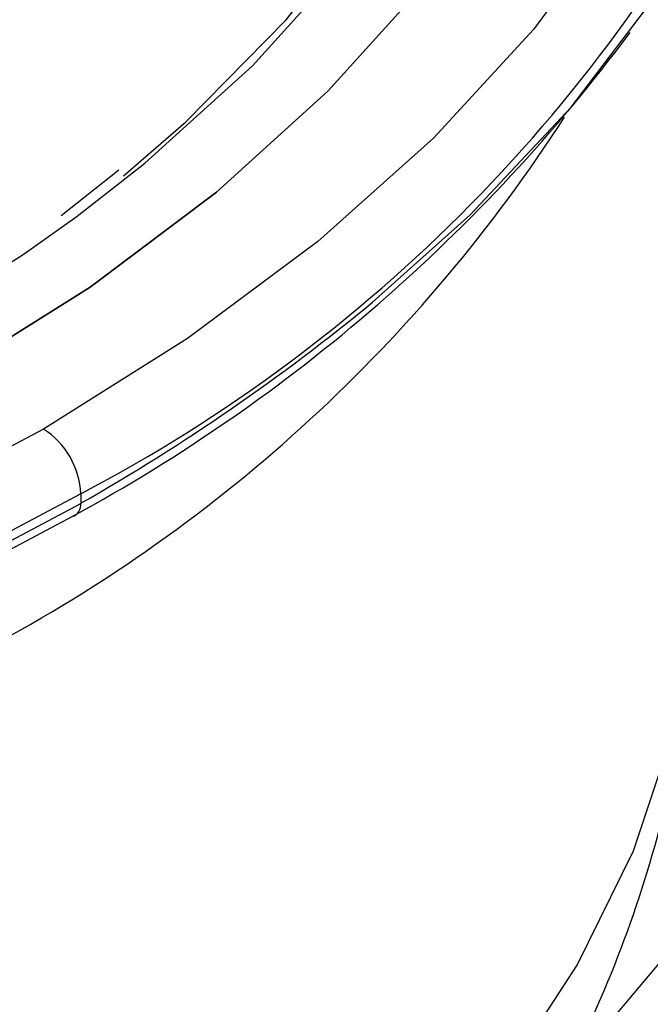
# Paper-space layout '_Isometric' of a CAD drawing. Units: millimetres. Extents: x -91 to 29, y -20 to 330.
# Drawn here: x -9 to 3, y 1 to 20 of the extents above; entities that cross this region are included whole.
import ezdxf

# ---------------------------------------------------------------- set-up
doc = ezdxf.new("R2010")
doc.units = ezdxf.units.MM

psp = doc.layouts.new('_Isometric')

# ---------------------------------------------------------------- linework, layer by layer
at = {"color": 7, "linetype": 'Continuous', "lineweight": 25}
for p, q in [((-7.118, 17.109), (-8.208, 16.247)), ((-7.839, 10.983), (-7.839, 10.803)), ((4.455, 3.714), (1.22, -0.146))]:
    psp.add_line(p, q, dxfattribs=at)
at = {"color": 7, "linetype": 'Continuous', "lineweight": 25, "flags": 128}
for points in [[(0.366, 43.844), (1.555, 42.36), (2.979, 40.182), (4.077, 37.942), (4.843, 35.657), (5.27, 33.343), (5.356, 31.016), (5.099, 28.693), (4.502, 26.391), (3.569, 24.127), (2.307, 21.916), (0.725, 19.775), (-1.167, 17.719), (-3.353, 15.764), (-5.819, 13.922), (-8.546, 12.208)], [(0.366, 40.136), (1.333, 38.321), (2.183, 36.109), (2.695, 33.862), (2.866, 31.598), (2.695, 29.334), (2.183, 27.087), (1.333, 24.874), (0.152, 22.713), (-1.35, 20.619), (-3.163, 18.609), (-5.272, 16.697), (-7.662, 14.899), (-10.314, 13.229), (-13.208, 11.698), (-16.323, 10.318), (-19.634, 9.1), (-23.116, 8.054), (-26.743, 7.186), (-30.487, 6.505), (-34.32, 6.014)], [(-10.314, 13.229), (-7.662, 14.899), (-5.272, 16.697), (-3.163, 18.609), (-1.35, 20.619), (0.152, 22.713), (1.333, 24.874), (2.183, 27.087), (2.695, 29.334), (2.866, 31.598), (2.695, 33.862), (2.183, 36.109), (1.333, 38.321), (0.366, 40.136)], [(-7.906, 16.24), (-6.624, 17.244), (-4.592, 19.085), (-2.845, 21.022), (-1.398, 23.039), (-0.261, 25.121), (0.558, 27.252), (1.051, 29.417), (1.216, 31.598), (1.051, 33.779), (0.558, 35.943), (0.366, 36.529)], [(-7.03, 17.003), (-5.852, 18.029), (-3.954, 19.959), (-2.364, 21.98), (-1.094, 24.075), (-0.155, 26.228), (0.447, 28.42), (0.705, 30.634), (0.619, 32.854), (0.366, 34.345)], [(-2.319, 14.613), (-0.47, 16.269), (1.438, 18.304), (3.048, 20.424), (4.35, 22.612), (5.334, 24.856), (5.994, 27.138), (6.325, 29.444), (6.366, 30.601)], [(-72.201, 13.57), (-69.999, 12.427), (-66.998, 11.098), (-63.809, 9.925), (-60.454, 8.917), (-56.96, 8.082), (-53.354, 7.425), (-49.661, 6.953), (-45.912, 6.668), (-42.134, 6.572), (-38.356, 6.668), (-34.606, 6.953), (-30.914, 7.425), (-27.307, 8.082), (-23.813, 8.917), (-20.459, 9.925), (-17.269, 11.098), (-14.269, 12.427), (-11.481, 13.902), (-8.926, 15.512), (-7.906, 16.24)], [(-80.58, 13.533), (-79.143, 12.506), (-76.428, 10.803), (-73.479, 9.236), (-70.316, 7.815), (-66.96, 6.549), (-63.435, 5.448), (-59.764, 4.518), (-55.973, 3.767), (-52.087, 3.199), (-48.133, 2.818), (-44.138, 2.627), (-40.13, 2.627), (-36.135, 2.818), (-32.181, 3.199), (-28.295, 3.767), (-24.504, 4.518), (-20.833, 5.448), (-17.307, 6.549), (-13.952, 7.815), (-10.788, 9.236), (-7.839, 10.803)], [(-8.546, 12.208), (-11.516, 10.634), (-14.706, 9.21), (-18.093, 7.948), (-21.654, 6.856), (-25.363, 5.943), (-29.192, 5.214), (-33.114, 4.675)], [(-7.839, 10.983), (-10.788, 9.416), (-13.952, 7.995), (-17.307, 6.729), (-20.833, 5.628), (-24.504, 4.698), (-28.295, 3.947), (-32.181, 3.379)], [(-76.268, 10.554), (-73.332, 8.994), (-70.184, 7.579), (-66.844, 6.32), (-63.335, 5.223), (-59.681, 4.298), (-55.908, 3.55), (-52.04, 2.985), (-48.105, 2.606), (-44.129, 2.416), (-40.139, 2.416), (-36.163, 2.606), (-32.227, 2.985), (-28.36, 3.55), (-24.586, 4.298), (-20.933, 5.223), (-17.424, 6.32), (-14.084, 7.579), (-10.935, 8.994), (-8, 10.554)], [(-31.49, -15.467), (-27.733, -14.853), (-24.08, -14.057), (-20.557, -13.085), (-17.19, -11.944), (-14.002, -10.643), (-11.017, -9.19), (-8.256, -7.596), (-5.739, -5.873), (-3.484, -4.032), (-1.508, -2.088), (0.175, -0.054), (1.554, 2.055), (2.618, 4.223), (3.359, 6.436), (3.773, 8.678), (3.866, 10.368)]]:
    psp.add_lwpolyline(points, dxfattribs=at)
at = {"color": 7, "linetype": 'Continuous', "lineweight": 25}
for centre, radius, start, end in [((-21.695, 37.343), 29.779, 297.729, 333.206), ((-23.568, 39.137), 32.548, 298.5754, 323.3758), ((-23.45, 34.053), 29.449, 298.0379, 327.2345), ((-27.163, 44.708), 39.025, 299.6818, 309.5419), ((-9.374, 10.913), 1.537, 2.6055, 57.3945), ((-8.061, 10.77), 0.224, 285.8245, 8.5853)]:
    psp.add_arc(centre, radius, start, end, dxfattribs=at)
psp.add_open_spline([(-72.589, -12.988), (-72.062, -13.284), (-70.578, -14.117), (-67.995, -15.348), (-64.809, -16.628), (-61.485, -17.724), (-58.048, -18.638), (-54.519, -19.366), (-50.921, -19.908), (-47.275, -20.263), (-43.6, -20.431), (-39.917, -20.412), (-36.246, -20.206), (-32.608, -19.812), (-29.023, -19.233), (-25.511, -18.466), (-22.09, -17.514), (-18.78, -16.376), (-15.602, -15.051), (-12.576, -13.539), (-9.727, -11.843), (-7.082, -9.967), (-4.672, -7.921), (-2.526, -5.722), (-0.669, -3.392), (0.88, -0.958), (2.109, 1.552), (3.022, 4.111), (3.598, 6.693), (3.868, 8.781), (3.839, 9.998), (3.83, 10.353)], degree=3, knots=[0, 0, 0, 0, 0.0200913, 0.056596, 0.0930426, 0.1294201, 0.1656911, 0.2018486, 0.237905, 0.2738837, 0.3098148, 0.3457316, 0.3816683, 0.4176503, 0.4537143, 0.4898962, 0.5262298, 0.5627431, 0.599453, 0.6363557, 0.673413, 0.7105072, 0.7474444, 0.783992, 0.8199059, 0.8549945, 0.8891688, 0.9224542, 0.9549677, 0.9868845, 1, 1, 1, 1], dxfattribs=at)

doc.saveas('drawing.dxf')
